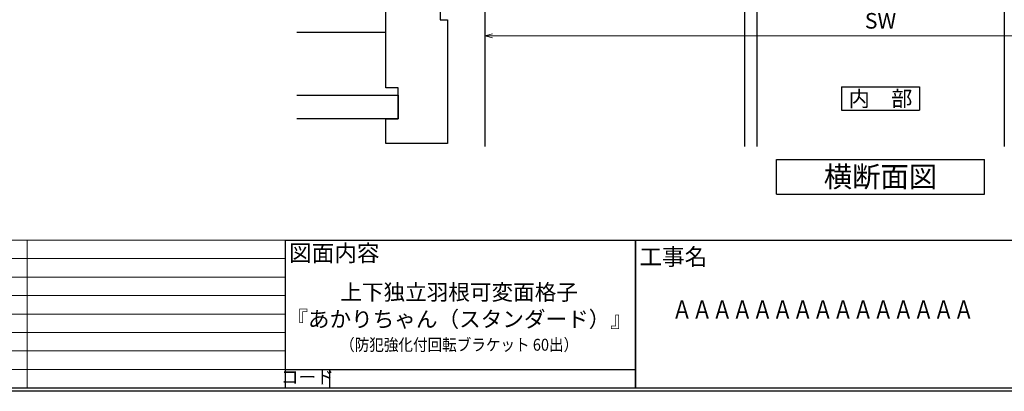
# Model space of a CAD drawing. Units: millimetres. Extents: x -101 to 1222, y 22 to 868.
# Drawn here: x 568 to 966, y 22 to 172 of the extents above; entities that cross this region are included whole.
import ezdxf
from ezdxf.enums import TextEntityAlignment as Align

# ---------------------------------------------------------------- set-up
doc = ezdxf.new("R2010")
doc.units = ezdxf.units.MM
doc.header["$LTSCALE"] = 3
doc.layers.get('0').update_dxf_attribs({"lineweight": 25})
doc.layers.get('Defpoints').update_dxf_attribs({"color": 151, "lineweight": 25})
for name, color, linetype, lineweight in [('0000寸法', 4, 'Continuous', 20), ('003', 2, 'Continuous', 25), ('Z_HYO', 7, 'Continuous', 9)]:
    doc.layers.add(name, color=color, linetype=linetype, lineweight=lineweight)
doc.layers.add('0000躯体', color=253, linetype='Continuous')
doc.layers.add('_0-0_図枠', color=7, linetype='Continuous')
doc.styles.add('AT_VECTOR', font='romans.shx', dxfattribs={"bigfont": 'extfont.shx'})
doc.styles.add('DIM', font='romans.shx', dxfattribs={"width": 0.75, "bigfont": 'extfont.shx'})
doc.styles.add('TOS_t', font='txt', dxfattribs={"width": 1.2})
doc.styles.add('TOS_y', font='txt', dxfattribs={"width": 0.8})
doc.styles.add('ｺﾞｼｯｸ（横）', font='txt')
doc.dimstyles.new('DIM', dxfattribs={"dimtxt": 3, "dimasz": 1.5, "dimexe": 1, "dimexo": 1.5, "dimgap": 1, "dimtad": 1, "dimdsep": 46, "dimtxsty": 'DIM', "dimblk": 'OPEN30', "dimcen": 0, "dimclrd": 4, "dimclre": 4, "dimclrt": 7, "dimadec": 0, "dimazin": 0, "dimtfac": 1, "dimtmove": 0, "dimatfit": 3, "dimldrblk": 'OPEN30', "dimfxl": 0, "dimlwd": 20, "dimlwe": 20, "dimarcsym": 0})

# ---------------------------------------------------------------- blocks, each defined once
blk = doc.blocks.new('WAKU_KAITEI')
at = {"color": 255}
for p, q in [((350, 40), (450, 40)), ((350, 40), (350, 0)), ((355, 40), (355, 0)), ((365, 40), (365, 0)), ((380, 40), (380, 0)), ((450, 40), (450, 0)), ((355, 35), (450, 35)), ((355, 30), (450, 30)), ((355, 25), (450, 25)), ((355, 20), (450, 20)), ((355, 15), (450, 15)), ((355, 10), (450, 10)), ((350, 7), (350, 0)), ((355, 5), (450, 5)), ((350, 0), (450, 0))]:
    blk.add_line(p, q, dxfattribs=at)
at = {"color": 255, "linetype": 'Continuous'}
for p, q in [((358, 35.77), (360, 39.23)), ((362, 35.77), (360, 39.23)), ((358, 35.77), (362, 35.77)), ((358, 30.77), (360, 34.23)), ((362, 30.77), (360, 34.23)), ((358, 30.77), (362, 30.77)), ((358, 25.77), (360, 29.23)), ((362, 25.77), (360, 29.23)), ((358, 25.77), (362, 25.77)), ((358, 20.77), (360, 24.23)), ((362, 20.77), (360, 24.23)), ((358, 20.77), (362, 20.77)), ((358, 20.77), (362, 20.77)), ((358, 15.77), (360, 19.23)), ((362, 15.77), (360, 19.23)), ((358, 15.77), (362, 15.77)), ((358, 10.77), (360, 14.23)), ((362, 10.77), (360, 14.23)), ((358, 10.77), (362, 10.77)), ((358, 5.77), (360, 9.23)), ((362, 5.77), (360, 9.23)), ((358, 5.77), (362, 5.77)), ((358, 0.77), (360, 4.23)), ((362, 0.77), (360, 4.23)), ((358, 0.77), (362, 0.77))]:
    blk.add_line(p, q, dxfattribs=at)
for p in [(370.1, 35.62), (374.81, 35.62), (370.1, 30.62), (374.81, 30.62), (370.1, 25.62), (374.81, 25.62), (370.1, 20.62), (370.1, 20.62), (374.81, 20.62), (374.81, 20.62), (370.1, 15.62), (374.81, 15.62), (370.1, 10.62), (374.81, 10.62), (370.1, 5.62), (374.81, 5.62), (370.1, 0.62), (374.81, 0.62)]:
    blk.add_point(p, dxfattribs=at)
at = {"color": 255, "style": 'TOS_t'}
blk.add_text('訂    正', height=2.8, rotation=270, dxfattribs=at).set_placement((352.5, 17.5), align=Align.MIDDLE)
at = {"color": 255, "style": 'TOS_y', "width": 0.85}
for tag, p in [('NO1', (359.89, 36.14)), ('NO2', (359.89, 31.14)), ('NO3', (359.89, 26.14)), ('NO4', (359.89, 21.14)), ('NO5', (359.89, 16.14)), ('NO6', (359.89, 11.14)), ('NO7', (359.89, 6.14)), ('NO8', (359.89, 1.14))]:
    blk.add_attdef(tag, text='', height=1.9, dxfattribs=at).set_placement(p, align=Align.CENTER)
for tag, p, height in [('YEAR1', (365.89, 35.93), 2.5), ('MONTH1', (371, 35.93), 2.5), ('DAY1', (375.89, 35.93), 2.5), ('COMMENT1', (383.17, 35.82), 3), ('YEAR2', (365.89, 30.93), 2.5), ('MONTH2', (371, 30.93), 2.5), ('DAY2', (375.89, 30.93), 2.5), ('COMMENT2', (383.17, 30.82), 3), ('YEAR3', (365.89, 25.93), 2.5), ('MONTH3', (371, 25.93), 2.5), ('DAY3', (375.89, 25.93), 2.5), ('COMMENT3', (383.17, 25.82), 3), ('YEAR4', (365.89, 20.93), 2.5), ('MONTH4', (371, 20.93), 2.5), ('DAY4', (375.89, 20.93), 2.5), ('COMMENT4', (383.17, 20.82), 3), ('COMMENT5', (383.17, 15.82), 3), ('YEAR5', (365.89, 15.93), 2.5), ('MONTH5', (371, 15.93), 2.5), ('DAY5', (375.89, 15.93), 2.5), ('YEAR6', (365.89, 10.93), 2.5), ('MONTH6', (371, 10.93), 2.5), ('DAY6', (375.89, 10.93), 2.5), ('COMMENT6', (383.17, 10.82), 3), ('YEAR7', (365.89, 5.93), 2.5), ('MONTH7', (371, 5.93), 2.5), ('DAY7', (375.89, 5.93), 2.5), ('COMMENT7', (383.17, 5.82), 3), ('YEAR8', (365.89, 0.93), 2.5), ('MONTH8', (371, 0.93), 2.5), ('DAY8', (375.89, 0.93), 2.5), ('COMMENT8', (383.17, 0.82), 3)]:
    blk.add_attdef(tag, p, '', height=height, dxfattribs=at)
blk = doc.blocks.new('_Open30')
at = {"color": 0, "linetype": 'ByBlock', "lineweight": -2}
for p, q in [((-1, 0.27), (0, 0)), ((0, 0), (-1, -0.27)), ((0, 0), (-1, 0))]:
    blk.add_line(p, q, dxfattribs=at)
blk = doc.blocks.new('*D52')
at = {"layer": '0000寸法', "color": 4, "lineweight": 20, "ltscale": 0.5}
for p, q in [((756.17, 189.48), (756.17, 163.72)), ((1076.17, 189.48), (1076.17, 163.72)), ((759.32, 165.82), (1073.02, 165.82))]:
    blk.add_line(p, q, dxfattribs=at)
at = {"layer": 'Defpoints', "color": 0, "ltscale": 0.5}
for p in [(756.17, 192.63), (1076.17, 192.63), (1076.17, 165.82)]:
    blk.add_point(p, dxfattribs=at)
at = {"layer": '0000寸法', "color": 4, "lineweight": 20, "ltscale": 0.5, "xscale": 3.15, "yscale": 3.15, "zscale": 3.15, "rotation": 180}
blk.add_blockref('_Open30', (756.17, 165.82), dxfattribs=at)
at = {"layer": '0000寸法', "color": 4, "lineweight": 20, "ltscale": 0.5, "xscale": 3.15, "yscale": 3.15, "zscale": 3.15}
blk.add_blockref('_Open30', (1076.17, 165.82), dxfattribs=at)
at = {"layer": '0000寸法', "color": 7, "ltscale": 0.5, "insert": (916.17, 171.07), "char_height": 6.3, "attachment_point": 5, "style": 'DIM'}
blk.add_mtext('SW', dxfattribs=at)

msp = doc.modelspace()

# ---------------------------------------------------------------- linework, layer by layer
at = {"color": 255}
for p, q in [((675.533, 83.33), (675.533, 31.145)), ((675.533, 83.33), (817.178, 83.33)), ((817.178, 83.33), (1189.928, 83.33)), ((817.178, 83.33), (817.178, 23.69)), ((817.178, 31.145), (817.178, 83.33)), ((675.533, 31.145), (817.178, 31.145)), ((675.533, 31.145), (675.533, 23.69)), ((675.533, 31.145), (817.178, 31.145)), ((693.425, 31.145), (693.425, 23.69)), ((817.178, 23.69), (817.178, 31.145)), ((675.533, 23.69), (817.178, 23.69)), ((817.178, 23.69), (966.278, 23.69))]:
    msp.add_line(p, q, dxfattribs=at)
at = {"layer": '0000躯体', "linetype": 'Continuous'}
for p, q in [((716.174, 144.828), (716.174, 187.328)), ((738.174, 187.328), (738.174, 172.328)), ((738.174, 172.328), (741.174, 172.328)), ((741.174, 172.328), (741.174, 122.328)), ((680.172, 167.328), (716.174, 167.328)), ((721.174, 144.828), (716.174, 144.828)), ((721.174, 132.328), (721.174, 144.828)), ((680.172, 141.828), (721.174, 141.828)), ((721.174, 141.828), (721.174, 132.328)), ((721.174, 132.328), (680.172, 132.328)), ((716.174, 132.328), (721.174, 132.328)), ((716.174, 122.328), (716.174, 132.328)), ((741.174, 122.328), (716.174, 122.328))]:
    msp.add_line(p, q, dxfattribs=at)
at = {"layer": '003'}
for p, q in [((900.424, 145.199), (900.424, 135.749)), ((900.424, 145.199), (931.924, 145.199)), ((931.924, 145.199), (931.924, 135.749)), ((900.424, 135.749), (931.924, 135.749)), ((874.174, 115.947), (958.174, 115.947)), ((874.174, 101.947), (874.174, 115.947)), ((958.174, 101.947), (958.174, 115.947)), ((874.174, 101.947), (958.174, 101.947))]:
    msp.add_line(p, q, dxfattribs=at)
at = {"layer": '_0-0_図枠', "color": 3, "linetype": 'Continuous'}
msp.add_line((5.768, 23.69), (1189.928, 23.69), dxfattribs=at)
at = {"layer": 'Defpoints', "ltscale": 0.5}
for p, q in [((756.174, 467.733), (756.174, 121.137)), ((861.174, 467.733), (861.174, 121.137)), ((861.174, 467.733), (861.174, 121.137)), ((866.174, 467.733), (866.174, 121.137)), ((966.174, 467.733), (966.174, 121.137))]:
    msp.add_line(p, q, dxfattribs=at)
at = {"layer": 'Defpoints'}
msp.add_lwpolyline([(-1, 867), (1221.808, 867), (1221.808, 22.333), (-1, 22.333)], close=True, dxfattribs=at)

# ---------------------------------------------------------------- block references
at = {"layer": 'Z_HYO', "color": 255, "xscale": 1.491000000000213, "yscale": 1.490999999999531, "zscale": 1.491}
msp.add_blockref('WAKU_KAITEI', (4.583, 23.69), dxfattribs=at)

# ---------------------------------------------------------------- texts
for s, height, style, p in [('内\u3000部', 6.3, 'AT_VECTOR', (916.174, 140.474)), ('横断面図', 8.4, 'AT_VECTOR', (916.174, 108.947)), ('上下独立羽根可変面格子', 6.4, 'ｺﾞｼｯｸ（横）', (745.813, 62.345)), ('『あかりちゃん（スタンダード）』', 6.4, 'ｺﾞｼｯｸ（横）', (745.813, 51.448))]:
    msp.add_text(s, height=height, dxfattribs=dict(style=style)).set_placement(p, align=Align.MIDDLE_CENTER)
at = {"color": 255, "style": 'AT_VECTOR'}
for s, p in [('図面内容', (677.024, 78.111)), ('工事名', (818.669, 76.62))]:
    msp.add_text(s, height=6.7095, dxfattribs=at).set_placement(p, align=Align.MIDDLE_LEFT)
at = {"style": 'ｺﾞｼｯｸ（横）', "width": 0.9}
msp.add_text('（防犯強化付回転ブラケット 60出）', height=4.8, dxfattribs=at).set_placement((745.813, 41.113), align=Align.MIDDLE_CENTER)
at = {"color": 255, "style": 'AT_VECTOR'}
msp.add_text('コード', height=5.2185, dxfattribs=at).set_placement((684.479, 27.417), align=Align.MIDDLE)
at = {"layer": 'Defpoints', "style": 'TOS_y', "width": 0.8}
msp.add_text('ＡＡＡＡＡＡＡＡＡＡＡＡＡＡＡ', height=7.455, dxfattribs=at).set_placement((831.882, 51.596))

# ---------------------------------------------------------------- dimensions: what is measured, and where the dimension line sits
at = {"layer": '0000寸法', "ltscale": 0.5}
dim = msp.add_linear_dim(base=(1076.174, 165.825), p1=(756.174, 192.628), p2=(1076.174, 192.628), text='SW', dimstyle='DIM', override={"dimscale": 2.1, "dimadec": 2, "dimazin": 2, "dimtfill": 1}, dxfattribs=at)
dim.commit()
dim.dimension.update_dxf_attribs({"geometry": '*D52', "text_midpoint": (916.174, 171.075)})

doc.saveas('drawing.dxf')
